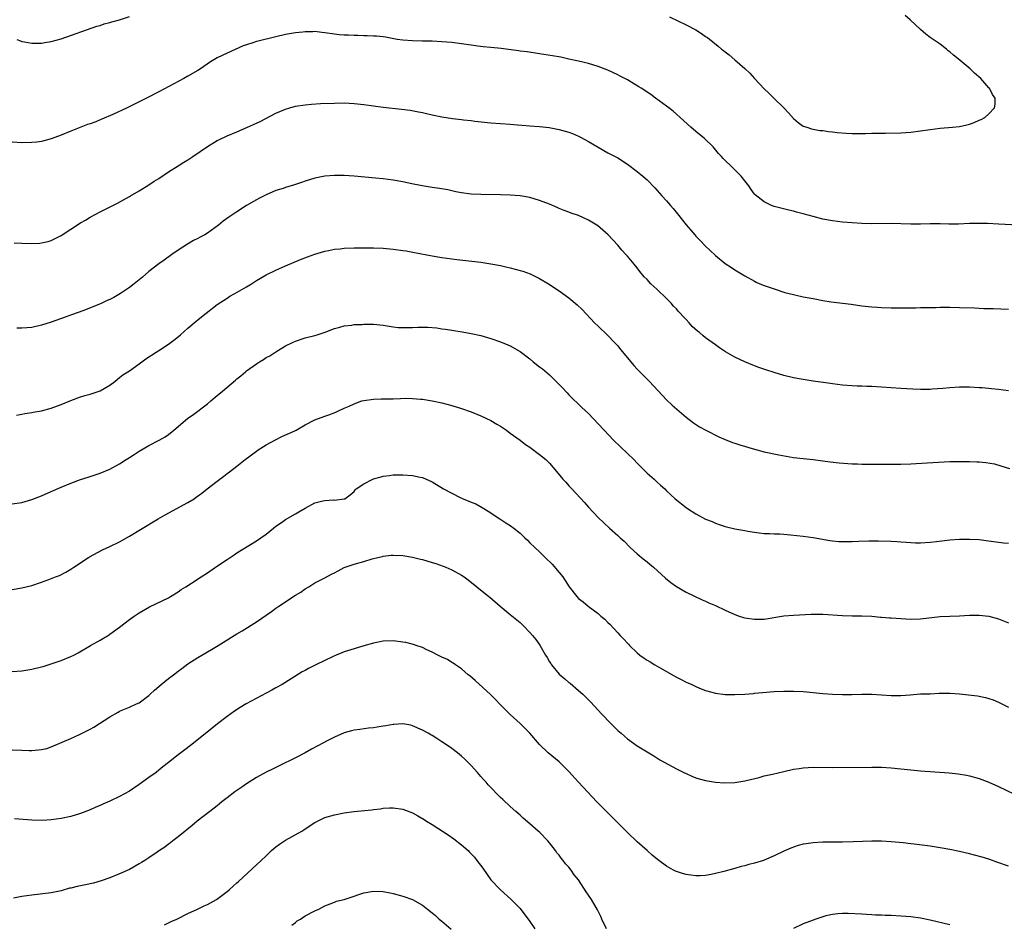
# Model space of a CAD drawing. Units: inches. Extents: x 2628000 to 2631000, y 1446000 to 1449000.
# Drawn here: x 2628391 to 2628592, y 1446330 to 1446515 of the extents above; entities that cross this region are included whole.
import ezdxf

# ---------------------------------------------------------------- set-up
doc = ezdxf.new("R2010")
doc.units = ezdxf.units.IN
doc.header["$MEASUREMENT"] = 0
doc.layers.add('LD26281446_10ft', color=60, linetype='Continuous')

msp = doc.modelspace()

# ---------------------------------------------------------------- linework, layer by layer
at = {"layer": 'LD26281446_10ft'}
for points, elevation in [([(2628389.96, 1446511), (2628390.68, 1446510.68), (2628391, 1446510.57), (2628391.51, 1446510.49), (2628393, 1446510.2), (2628393.78, 1446510.22), (2628395, 1446510.23), (2628395.66, 1446510.34), (2628397, 1446510.55), (2628399, 1446511.11), (2628406.33, 1446513.67), (2628407, 1446513.86), (2628407.85, 1446514.15), (2628409, 1446514.45), (2628409.42, 1446514.58), (2628411, 1446514.99), (2628413, 1446515.68)], 10130), ([(2628523.61, 1446515.61), (2628527, 1446514), (2628529, 1446512.93), (2628530.17, 1446512.17), (2628531, 1446511.6), (2628531.35, 1446511.35), (2628533.59, 1446509.59), (2628534.28, 1446509), (2628534.69, 1446508.69), (2628535, 1446508.43), (2628535.82, 1446507.82), (2628537, 1446506.8), (2628539, 1446505.03), (2628540.05, 1446504.05), (2628541, 1446502.97), (2628543, 1446500.86), (2628543.96, 1446499.96), (2628544.96, 1446499), (2628546.99, 1446497), (2628547.97, 1446495.97), (2628549, 1446494.81), (2628549.97, 1446493.97), (2628551, 1446493.25), (2628551.71, 1446493), (2628552.69, 1446492.69), (2628553, 1446492.61), (2628554.38, 1446492.38), (2628555, 1446492.32), (2628556.15, 1446492.15), (2628557, 1446492.07), (2628557.93, 1446491.93), (2628559.78, 1446491.78), (2628561, 1446491.73), (2628561.73, 1446491.73), (2628563.76, 1446491.76), (2628565, 1446491.81), (2628565.8, 1446491.8), (2628567, 1446491.83), (2628567.83, 1446491.83), (2628571, 1446491.89), (2628573, 1446492.02), (2628575, 1446492.25), (2628577, 1446492.55), (2628579, 1446492.81), (2628581.53, 1446493), (2628583, 1446493.16), (2628584.49, 1446493.51), (2628585, 1446493.66), (2628586, 1446494), (2628587, 1446494.44), (2628587.42, 1446494.58), (2628588.17, 1446495), (2628589, 1446495.79), (2628590.15, 1446497), (2628590.28, 1446497.72), (2628590.27, 1446499), (2628589.71, 1446499.71), (2628589.11, 1446501), (2628589, 1446501.1), (2628587.34, 1446503), (2628586.05, 1446504.05), (2628585.17, 1446505), (2628582.74, 1446507), (2628581.76, 1446507.76), (2628581, 1446508.43), (2628580.68, 1446508.68), (2628580.32, 1446509), (2628579, 1446509.99), (2628577.59, 1446511), (2628577, 1446511.4), (2628576.08, 1446512.08), (2628574.99, 1446512.99), (2628572.86, 1446515), (2628571.89, 1446515.89)], 10130), ([(2628595, 1446473), (2628591, 1446473.15), (2628588.71, 1446473.29), (2628587, 1446473.34), (2628585, 1446473.29), (2628582.79, 1446473.21), (2628580.79, 1446473.21), (2628579, 1446473.26), (2628578.75, 1446473.25), (2628577, 1446473.25), (2628575, 1446473.2), (2628573, 1446473.19), (2628569, 1446473.32), (2628565, 1446473.24), (2628563, 1446473.29), (2628561, 1446473.44), (2628559, 1446473.62), (2628557, 1446473.87), (2628555, 1446474.22), (2628553, 1446474.72), (2628551, 1446475.28), (2628549.63, 1446475.63), (2628549, 1446475.82), (2628548.03, 1446476.03), (2628545, 1446476.81), (2628544.5, 1446477), (2628543, 1446477.73), (2628541.16, 1446479.16), (2628541, 1446479.34), (2628540.31, 1446480.31), (2628539.84, 1446481), (2628539, 1446482.03), (2628538.25, 1446483), (2628537.63, 1446483.63), (2628537, 1446484.3), (2628536.64, 1446484.64), (2628534.61, 1446486.61), (2628534.27, 1446487), (2628533.66, 1446487.66), (2628532.52, 1446489), (2628530.74, 1446490.74), (2628530.43, 1446491), (2628529, 1446492.12), (2628527.95, 1446493), (2628525.76, 1446495), (2628525, 1446495.72), (2628524.32, 1446496.32), (2628523.43, 1446497), (2628523, 1446497.36), (2628520.74, 1446499), (2628519.75, 1446499.75), (2628519, 1446500.21), (2628518.53, 1446500.53), (2628517.78, 1446501), (2628517.31, 1446501.31), (2628515, 1446502.69), (2628513.5, 1446503.5), (2628513, 1446503.76), (2628511, 1446504.68), (2628509, 1446505.43), (2628507, 1446506.04), (2628505, 1446506.53), (2628503, 1446506.98), (2628501.33, 1446507.33), (2628499.65, 1446507.65), (2628497, 1446508.07), (2628494.43, 1446508.43), (2628493, 1446508.6), (2628492.65, 1446508.65), (2628489.1, 1446509.1), (2628487, 1446509.34), (2628485.47, 1446509.47), (2628484.37, 1446509.63), (2628483, 1446509.78), (2628481, 1446510.09), (2628479, 1446510.35), (2628477, 1446510.49), (2628475, 1446510.6), (2628473, 1446510.66), (2628471, 1446510.69), (2628469, 1446510.82), (2628467.81, 1446511), (2628465.44, 1446511.44), (2628465, 1446511.5), (2628463.63, 1446511.63), (2628463, 1446511.67), (2628461.71, 1446511.71), (2628461, 1446511.71), (2628459.77, 1446511.77), (2628459, 1446511.76), (2628457.84, 1446511.84), (2628457, 1446511.84), (2628455.96, 1446511.96), (2628455, 1446512.03), (2628453, 1446512.34), (2628452.4, 1446512.4), (2628451, 1446512.59), (2628450.57, 1446512.57), (2628449, 1446512.56), (2628448.49, 1446512.49), (2628447, 1446512.33), (2628445, 1446511.99), (2628443, 1446511.53), (2628439.36, 1446510.64), (2628439, 1446510.54), (2628438.29, 1446510.29), (2628437, 1446509.9), (2628436.32, 1446509.68), (2628433, 1446508.17), (2628431, 1446507.2), (2628429.61, 1446506.38), (2628427.59, 1446505), (2628427, 1446504.63), (2628425, 1446503.45), (2628424.18, 1446503), (2628419, 1446500.28), (2628416.51, 1446499), (2628414.17, 1446497.83), (2628412.54, 1446497), (2628409.63, 1446495.63), (2628407.34, 1446494.66), (2628407, 1446494.5), (2628406.14, 1446494.14), (2628405, 1446493.72), (2628404.45, 1446493.55), (2628401, 1446492.24), (2628399, 1446491.39), (2628397, 1446490.62), (2628395.72, 1446490.28), (2628395, 1446490.11), (2628394.02, 1446489.98), (2628393, 1446489.87), (2628391, 1446489.83), (2628389, 1446489.94)], 10120), ([(2628389.38, 1446469.38), (2628391, 1446469.3), (2628393, 1446469.23), (2628394.69, 1446469.31), (2628395, 1446469.34), (2628396.36, 1446469.64), (2628397, 1446469.86), (2628399, 1446470.89), (2628403, 1446473.44), (2628403.99, 1446474.01), (2628405, 1446474.62), (2628407, 1446475.69), (2628408.41, 1446476.41), (2628410.55, 1446477.45), (2628411.81, 1446478.19), (2628413, 1446478.84), (2628413.25, 1446479), (2628415, 1446479.99), (2628417, 1446481.23), (2628418.04, 1446481.96), (2628419, 1446482.55), (2628421, 1446483.9), (2628423, 1446485.15), (2628424.12, 1446485.88), (2628425, 1446486.34), (2628426.02, 1446487), (2628429, 1446489.08), (2628431, 1446490.32), (2628431.46, 1446490.54), (2628433, 1446491.27), (2628435, 1446492.11), (2628437.17, 1446493), (2628439, 1446493.83), (2628439.79, 1446494.21), (2628443, 1446495.88), (2628445, 1446496.74), (2628445.86, 1446497), (2628447, 1446497.31), (2628449, 1446497.62), (2628450.27, 1446497.73), (2628452.15, 1446497.85), (2628455, 1446497.97), (2628457, 1446498), (2628459, 1446497.9), (2628461, 1446497.7), (2628465, 1446497.15), (2628468.72, 1446496.72), (2628470.48, 1446496.48), (2628472.18, 1446496.18), (2628473, 1446496.02), (2628473.84, 1446495.84), (2628475, 1446495.57), (2628477, 1446495.16), (2628479.18, 1446494.82), (2628481, 1446494.61), (2628481.45, 1446494.55), (2628483, 1446494.38), (2628483.72, 1446494.28), (2628487, 1446493.95), (2628491, 1446493.68), (2628492.47, 1446493.53), (2628493.46, 1446493.46), (2628495, 1446493.3), (2628497, 1446493.15), (2628498.94, 1446492.94), (2628501, 1446492.58), (2628502.24, 1446492.24), (2628503, 1446492.01), (2628503.73, 1446491.73), (2628505, 1446491.19), (2628505.38, 1446491), (2628507, 1446490.12), (2628509, 1446488.94), (2628511, 1446487.79), (2628513, 1446486.74), (2628515, 1446485.49), (2628517, 1446483.96), (2628518.16, 1446483), (2628519, 1446482.24), (2628520.61, 1446480.61), (2628521.56, 1446479.56), (2628522.03, 1446479), (2628523, 1446477.96), (2628523.8, 1446477), (2628524.37, 1446476.37), (2628525.27, 1446475.27), (2628527, 1446473.08), (2628527.96, 1446471.96), (2628528.76, 1446471), (2628529, 1446470.74), (2628529.87, 1446469.87), (2628531, 1446468.68), (2628531.86, 1446467.86), (2628533, 1446466.75), (2628535, 1446465.16), (2628536.31, 1446464.31), (2628537, 1446463.83), (2628539, 1446462.61), (2628541, 1446461.5), (2628541.33, 1446461.33), (2628542.12, 1446461), (2628543, 1446460.66), (2628544.24, 1446460.24), (2628545, 1446459.97), (2628547.23, 1446459.23), (2628549, 1446458.76), (2628549.29, 1446458.71), (2628551, 1446458.34), (2628551.81, 1446458.19), (2628553, 1446457.95), (2628555, 1446457.57), (2628556.68, 1446457.32), (2628560.79, 1446456.79), (2628563, 1446456.45), (2628564.32, 1446456.32), (2628565, 1446456.24), (2628566.18, 1446456.18), (2628567, 1446456.11), (2628569, 1446456.04), (2628570.04, 1446456.04), (2628574.07, 1446456.07), (2628575, 1446456.1), (2628576.11, 1446456.11), (2628577, 1446456.15), (2628578.15, 1446456.15), (2628579, 1446456.18), (2628580.17, 1446456.17), (2628581, 1446456.18), (2628583, 1446456.14), (2628586.03, 1446456.03), (2628587, 1446455.98), (2628587.96, 1446455.96), (2628589, 1446455.91), (2628589.9, 1446455.9), (2628593, 1446455.78)], 10110), ([(2628593, 1446439.08), (2628591, 1446439.36), (2628589.51, 1446439.51), (2628587.66, 1446439.66), (2628587, 1446439.71), (2628585, 1446439.81), (2628583, 1446439.8), (2628581, 1446439.69), (2628579.56, 1446439.56), (2628577.39, 1446439.39), (2628577, 1446439.37), (2628575, 1446439.35), (2628573.4, 1446439.4), (2628571, 1446439.53), (2628567, 1446439.85), (2628565, 1446439.96), (2628563.98, 1446439.98), (2628563, 1446440.02), (2628562.04, 1446440.04), (2628561, 1446440.1), (2628559, 1446440.25), (2628557, 1446440.49), (2628556.57, 1446440.57), (2628553, 1446441.07), (2628551, 1446441.37), (2628550.53, 1446441.47), (2628549, 1446441.74), (2628547, 1446442.24), (2628545, 1446442.83), (2628543.35, 1446443.35), (2628541.88, 1446443.88), (2628541, 1446444.22), (2628539, 1446445.04), (2628537, 1446445.99), (2628535.06, 1446447.06), (2628533.86, 1446447.86), (2628533, 1446448.47), (2628532.35, 1446449), (2628531, 1446449.95), (2628530.41, 1446450.41), (2628529.75, 1446451), (2628529.32, 1446451.32), (2628528.27, 1446452.27), (2628527.65, 1446453), (2628527, 1446453.7), (2628526.34, 1446454.34), (2628525.79, 1446455), (2628525.4, 1446455.4), (2628525, 1446455.87), (2628524.43, 1446456.43), (2628523.95, 1446457), (2628523, 1446457.97), (2628521, 1446459.91), (2628520.42, 1446460.41), (2628519.8, 1446461), (2628519, 1446461.87), (2628518.44, 1446462.44), (2628517.52, 1446463.52), (2628517, 1446464.23), (2628516.37, 1446465), (2628515, 1446466.63), (2628514.67, 1446467), (2628513.84, 1446467.84), (2628513, 1446468.87), (2628511.07, 1446471), (2628508.88, 1446472.88), (2628508.7, 1446473), (2628507, 1446473.99), (2628505, 1446474.93), (2628503.46, 1446475.46), (2628503, 1446475.64), (2628502.01, 1446476.01), (2628501, 1446476.4), (2628500.59, 1446476.59), (2628499, 1446477.27), (2628497, 1446478.05), (2628495, 1446478.65), (2628493, 1446478.99), (2628491, 1446479.13), (2628489, 1446479.18), (2628485, 1446479.27), (2628483, 1446479.35), (2628481, 1446479.58), (2628479.83, 1446479.83), (2628479, 1446479.99), (2628478.18, 1446480.18), (2628476.49, 1446480.49), (2628475, 1446480.71), (2628472.96, 1446481.04), (2628470.47, 1446481.53), (2628469, 1446481.84), (2628467, 1446482.19), (2628465, 1446482.47), (2628463.37, 1446482.63), (2628459.02, 1446482.99), (2628457, 1446483.12), (2628455, 1446483.17), (2628453, 1446483.02), (2628451, 1446482.62), (2628449, 1446481.99), (2628448.27, 1446481.73), (2628446.78, 1446481.22), (2628445, 1446480.68), (2628444.51, 1446480.51), (2628443, 1446480.04), (2628441, 1446479.22), (2628440.57, 1446479), (2628439.54, 1446478.46), (2628439, 1446478.16), (2628437.01, 1446477), (2628435, 1446475.74), (2628433.35, 1446474.65), (2628432.18, 1446473.82), (2628431.22, 1446473), (2628429, 1446471.35), (2628428.43, 1446471), (2628427.48, 1446470.52), (2628427, 1446470.25), (2628426.15, 1446469.85), (2628424.9, 1446469.1), (2628423, 1446467.87), (2628421.7, 1446467), (2628420.15, 1446465.85), (2628419, 1446465.06), (2628417, 1446463.5), (2628415.66, 1446462.34), (2628413.99, 1446461), (2628413, 1446460.25), (2628411.17, 1446459), (2628409.79, 1446458.21), (2628409, 1446457.79), (2628408.45, 1446457.55), (2628407.35, 1446457), (2628406.73, 1446456.73), (2628403.45, 1446455.45), (2628401.33, 1446454.67), (2628399.88, 1446454.12), (2628397, 1446453.13), (2628395, 1446452.5), (2628393, 1446452.06), (2628391.99, 1446451.99), (2628391, 1446451.88), (2628389.92, 1446451.92)], 10100), ([(2628389.88, 1446434.12), (2628391, 1446434.3), (2628391.59, 1446434.41), (2628393, 1446434.62), (2628393.3, 1446434.7), (2628395, 1446435.02), (2628397, 1446435.54), (2628399, 1446436.26), (2628401, 1446437.11), (2628403, 1446437.85), (2628403.88, 1446438.12), (2628405, 1446438.42), (2628407, 1446439.07), (2628409, 1446440.22), (2628410.03, 1446441), (2628410.55, 1446441.45), (2628411, 1446441.79), (2628411.68, 1446442.32), (2628413, 1446443.2), (2628415, 1446444.58), (2628416.38, 1446445.62), (2628418.45, 1446447), (2628419, 1446447.33), (2628421, 1446448.62), (2628422.34, 1446449.66), (2628423.45, 1446450.55), (2628425, 1446451.92), (2628426.69, 1446453.31), (2628427, 1446453.6), (2628427.78, 1446454.22), (2628428.73, 1446455), (2628431, 1446456.72), (2628433, 1446458.07), (2628433.58, 1446458.42), (2628434.61, 1446459), (2628437, 1446460.39), (2628438, 1446461), (2628439, 1446461.64), (2628441, 1446462.8), (2628443, 1446463.79), (2628445, 1446464.69), (2628448.05, 1446465.95), (2628449.49, 1446466.51), (2628451, 1446467.05), (2628453, 1446467.65), (2628453.79, 1446467.79), (2628455, 1446468.04), (2628456.14, 1446468.14), (2628457, 1446468.24), (2628459, 1446468.31), (2628461, 1446468.33), (2628463, 1446468.32), (2628465, 1446468.26), (2628467, 1446468.1), (2628469, 1446467.82), (2628469.71, 1446467.71), (2628471.41, 1446467.41), (2628475, 1446466.7), (2628477, 1446466.35), (2628479, 1446466.08), (2628480.05, 1446465.95), (2628485, 1446465.39), (2628487, 1446465.09), (2628489, 1446464.71), (2628490.38, 1446464.38), (2628491, 1446464.26), (2628493, 1446463.73), (2628493.55, 1446463.55), (2628495.1, 1446463), (2628497, 1446462.1), (2628498.83, 1446461), (2628501, 1446459.53), (2628503, 1446458.11), (2628504.69, 1446456.69), (2628505.71, 1446455.71), (2628508.27, 1446453), (2628509, 1446452.28), (2628511, 1446450.38), (2628512.37, 1446449), (2628513, 1446448.29), (2628513.57, 1446447.57), (2628515, 1446445.85), (2628516.27, 1446444.27), (2628517, 1446443.52), (2628517.24, 1446443.24), (2628517.5, 1446443), (2628519.49, 1446441), (2628523, 1446437.27), (2628524.17, 1446436.17), (2628527, 1446433.7), (2628528.52, 1446432.52), (2628529.72, 1446431.72), (2628531.03, 1446431.03), (2628533.69, 1446429.69), (2628535, 1446429.12), (2628536.52, 1446428.52), (2628537, 1446428.38), (2628538.03, 1446428.03), (2628541, 1446427.15), (2628543, 1446426.62), (2628546.01, 1446425.99), (2628549, 1446425.46), (2628551, 1446425.2), (2628553, 1446425), (2628555, 1446424.76), (2628556.53, 1446424.53), (2628558.32, 1446424.32), (2628561, 1446424.15), (2628562.13, 1446424.12), (2628563, 1446424.08), (2628564.09, 1446424.09), (2628565, 1446424.07), (2628566.09, 1446424.09), (2628568.1, 1446424.1), (2628571, 1446424.08), (2628573, 1446424.15), (2628576.37, 1446424.37), (2628581, 1446424.61), (2628583, 1446424.65), (2628585, 1446424.61), (2628586.55, 1446424.55), (2628587, 1446424.52), (2628588.41, 1446424.41), (2628590.12, 1446424.12), (2628591.67, 1446423.67), (2628593.21, 1446423.21)], 10090), ([(2628389, 1446415.98), (2628391, 1446416.24), (2628393, 1446416.82), (2628395, 1446417.61), (2628397, 1446418.46), (2628399, 1446419.34), (2628401, 1446420.18), (2628403, 1446420.92), (2628404.58, 1446421.42), (2628405, 1446421.54), (2628407, 1446422.22), (2628409, 1446423.05), (2628411, 1446424.13), (2628412.37, 1446425), (2628413, 1446425.44), (2628413.96, 1446426.04), (2628415, 1446426.75), (2628417, 1446427.9), (2628419.1, 1446429), (2628420.3, 1446429.7), (2628421, 1446430.13), (2628422.13, 1446431), (2628424.39, 1446433), (2628425, 1446433.5), (2628425.89, 1446434.11), (2628429, 1446436.4), (2628429.68, 1446437), (2628431, 1446438.1), (2628432.04, 1446439), (2628434.73, 1446441.27), (2628435, 1446441.52), (2628435.84, 1446442.16), (2628436.8, 1446443), (2628437, 1446443.16), (2628439, 1446444.59), (2628439.64, 1446445), (2628440.49, 1446445.51), (2628441, 1446445.88), (2628441.73, 1446446.27), (2628443, 1446447.08), (2628445, 1446448.27), (2628446.43, 1446449), (2628447, 1446449.26), (2628449, 1446449.9), (2628451, 1446450.41), (2628451.43, 1446450.57), (2628453.11, 1446451.11), (2628455, 1446451.84), (2628456.1, 1446452.1), (2628457, 1446452.39), (2628458.54, 1446452.54), (2628459, 1446452.63), (2628460.68, 1446452.68), (2628461, 1446452.71), (2628463, 1446452.7), (2628465, 1446452.51), (2628467, 1446452.2), (2628468.07, 1446452.07), (2628469, 1446452.01), (2628470.01, 1446452.01), (2628471, 1446452.03), (2628472.08, 1446452.08), (2628474.09, 1446452.09), (2628475.95, 1446451.95), (2628477, 1446451.79), (2628477.71, 1446451.71), (2628479, 1446451.48), (2628479.43, 1446451.43), (2628481.15, 1446451.15), (2628483, 1446450.84), (2628485, 1446450.38), (2628487, 1446449.82), (2628489, 1446449.14), (2628490.51, 1446448.51), (2628491, 1446448.27), (2628493, 1446447.12), (2628495, 1446445.6), (2628495.69, 1446445), (2628497, 1446444.01), (2628497.56, 1446443.56), (2628499, 1446442.35), (2628500.41, 1446441), (2628501.69, 1446439.69), (2628502.64, 1446438.64), (2628503, 1446438.23), (2628505.68, 1446435.68), (2628507, 1446434.46), (2628509, 1446432.34), (2628510.19, 1446431), (2628512.1, 1446429), (2628515, 1446426.29), (2628516.29, 1446425), (2628517, 1446424.25), (2628518.26, 1446423), (2628518.62, 1446422.62), (2628519, 1446422.25), (2628520.44, 1446421), (2628521, 1446420.48), (2628521.79, 1446419.79), (2628522.65, 1446419), (2628523, 1446418.65), (2628524.79, 1446417), (2628527, 1446415.23), (2628527.32, 1446415), (2628529, 1446413.89), (2628531, 1446412.84), (2628532.33, 1446412.33), (2628533, 1446412), (2628533.76, 1446411.76), (2628535, 1446411.31), (2628537, 1446410.84), (2628539, 1446410.5), (2628539.63, 1446410.37), (2628541, 1446410.17), (2628541.96, 1446410.04), (2628543, 1446409.92), (2628544.1, 1446409.9), (2628545, 1446409.82), (2628546.2, 1446409.8), (2628547, 1446409.72), (2628548.39, 1446409.61), (2628551, 1446409.32), (2628553, 1446409.06), (2628556.45, 1446408.45), (2628557, 1446408.39), (2628558.28, 1446408.28), (2628559, 1446408.25), (2628561, 1446408.28), (2628562.35, 1446408.35), (2628564.4, 1446408.4), (2628566.39, 1446408.39), (2628569, 1446408.29), (2628570.22, 1446408.22), (2628571, 1446408.19), (2628572.09, 1446408.09), (2628574, 1446408), (2628575, 1446407.98), (2628577, 1446408.09), (2628578.27, 1446408.27), (2628581, 1446408.6), (2628583, 1446408.74), (2628585, 1446408.76), (2628587, 1446408.65), (2628588.47, 1446408.47), (2628592, 1446408), (2628593, 1446407.89)], 10080), ([(2628389, 1446398.44), (2628391, 1446398.75), (2628393, 1446399.27), (2628395, 1446399.96), (2628396.5, 1446400.5), (2628397.87, 1446401), (2628398.68, 1446401.32), (2628400.01, 1446401.99), (2628401, 1446402.57), (2628401.62, 1446403), (2628404.63, 1446405), (2628404.86, 1446405.14), (2628407.48, 1446406.52), (2628409, 1446407.23), (2628411, 1446408.2), (2628413, 1446409.32), (2628415.3, 1446410.7), (2628418.88, 1446412.88), (2628420.3, 1446413.7), (2628425, 1446416.23), (2628426.24, 1446417), (2628426.7, 1446417.3), (2628427.85, 1446418.15), (2628428.95, 1446419), (2628431, 1446420.62), (2628432.37, 1446421.63), (2628433, 1446422.14), (2628433.5, 1446422.5), (2628435, 1446423.66), (2628436.68, 1446425), (2628439, 1446426.75), (2628439.37, 1446427), (2628441, 1446428.02), (2628442.92, 1446429.08), (2628444.25, 1446429.75), (2628446.87, 1446430.87), (2628447.14, 1446431), (2628449, 1446432.09), (2628451, 1446433.13), (2628453, 1446433.93), (2628453.81, 1446434.19), (2628455.26, 1446434.74), (2628455.8, 1446435), (2628457, 1446435.51), (2628457.97, 1446435.97), (2628459, 1446436.43), (2628460.62, 1446437), (2628461, 1446437.12), (2628463, 1446437.36), (2628464.57, 1446437.43), (2628465, 1446437.41), (2628466.54, 1446437.46), (2628467, 1446437.45), (2628468.5, 1446437.5), (2628469.55, 1446437.55), (2628471, 1446437.52), (2628472.61, 1446437.39), (2628473, 1446437.38), (2628475, 1446437.06), (2628477, 1446436.63), (2628479, 1446436.11), (2628481, 1446435.49), (2628483, 1446434.78), (2628485, 1446433.96), (2628487, 1446433), (2628488.25, 1446432.25), (2628489, 1446431.82), (2628490.19, 1446431), (2628491, 1446430.44), (2628493, 1446428.98), (2628494.11, 1446428.11), (2628495, 1446427.54), (2628497, 1446426.06), (2628498.25, 1446425), (2628499, 1446424.26), (2628500.14, 1446423), (2628501.79, 1446421), (2628502.37, 1446420.37), (2628503, 1446419.64), (2628503.31, 1446419.31), (2628503.58, 1446419), (2628506.22, 1446416.22), (2628507, 1446415.3), (2628509, 1446413.19), (2628511.32, 1446411), (2628513, 1446409.49), (2628513.5, 1446409), (2628514.29, 1446408.29), (2628515.56, 1446407), (2628517, 1446405.71), (2628517.38, 1446405.38), (2628517.86, 1446405), (2628518.48, 1446404.48), (2628519, 1446404.08), (2628519.58, 1446403.58), (2628520.33, 1446403), (2628522.77, 1446400.77), (2628523.86, 1446399.86), (2628525.06, 1446399.06), (2628527, 1446397.9), (2628530.31, 1446396.31), (2628531, 1446396.02), (2628531.68, 1446395.68), (2628533, 1446395.13), (2628535, 1446394.21), (2628537, 1446393.33), (2628537.89, 1446393), (2628538.72, 1446392.72), (2628539, 1446392.66), (2628541, 1446392.34), (2628543, 1446392.39), (2628547, 1446393.02), (2628549, 1446393.19), (2628552.63, 1446393.37), (2628553, 1446393.38), (2628555, 1446393.38), (2628559, 1446393.08), (2628561, 1446393.04), (2628562.97, 1446393.03), (2628565, 1446392.94), (2628566.78, 1446392.78), (2628567, 1446392.78), (2628568.63, 1446392.63), (2628569, 1446392.61), (2628571, 1446392.47), (2628573, 1446392.38), (2628575, 1446392.43), (2628579, 1446392.88), (2628581, 1446392.99), (2628583, 1446393.06), (2628585, 1446393.16), (2628587, 1446393.17), (2628589, 1446392.95), (2628591, 1446392.44), (2628593, 1446391.62)], 10070), ([(2628389, 1446381.62), (2628391, 1446381.76), (2628393, 1446382.1), (2628395, 1446382.59), (2628395.32, 1446382.68), (2628397, 1446383.2), (2628399, 1446383.89), (2628401, 1446384.69), (2628401.64, 1446385), (2628402.53, 1446385.47), (2628405.02, 1446386.98), (2628407, 1446388.08), (2628408.84, 1446389.16), (2628409, 1446389.27), (2628411, 1446390.74), (2628413, 1446392.29), (2628413.99, 1446393), (2628415, 1446393.65), (2628417.13, 1446394.87), (2628421, 1446396.74), (2628421.45, 1446397), (2628423, 1446397.98), (2628423.59, 1446398.41), (2628424.57, 1446399), (2628425.71, 1446399.71), (2628427.73, 1446401), (2628429, 1446401.84), (2628430.66, 1446403), (2628433, 1446404.59), (2628434.46, 1446405.54), (2628435, 1446405.91), (2628439, 1446408.37), (2628439.94, 1446409), (2628441, 1446409.78), (2628442.5, 1446411), (2628443, 1446411.38), (2628444.16, 1446412.16), (2628445, 1446412.74), (2628447, 1446413.9), (2628447.71, 1446414.29), (2628449, 1446415.08), (2628451, 1446416.17), (2628452.59, 1446416.59), (2628453, 1446416.65), (2628454.77, 1446416.77), (2628455, 1446416.74), (2628457, 1446416.95), (2628457.11, 1446417), (2628458.22, 1446417.78), (2628459, 1446418.45), (2628459.21, 1446418.79), (2628459.43, 1446419), (2628461, 1446420.02), (2628462.83, 1446421), (2628463, 1446421.06), (2628464.53, 1446421.47), (2628465, 1446421.62), (2628466.23, 1446421.77), (2628467, 1446421.88), (2628469, 1446421.9), (2628471, 1446421.78), (2628472.56, 1446421.44), (2628473, 1446421.36), (2628475, 1446420.44), (2628477.33, 1446419), (2628479, 1446418.14), (2628480.72, 1446417.28), (2628481.32, 1446417), (2628482.51, 1446416.51), (2628483, 1446416.28), (2628483.93, 1446415.93), (2628485.24, 1446415.24), (2628485.59, 1446415), (2628486.48, 1446414.48), (2628488.87, 1446412.87), (2628490.09, 1446412.09), (2628491, 1446411.53), (2628491.74, 1446411), (2628493, 1446409.98), (2628494, 1446409), (2628494.49, 1446408.49), (2628495, 1446408.01), (2628496.02, 1446407), (2628497, 1446406.11), (2628498.16, 1446405), (2628499.59, 1446403.59), (2628501, 1446401.91), (2628501.73, 1446401), (2628502.26, 1446400.26), (2628503.03, 1446399), (2628504.6, 1446397), (2628505, 1446396.59), (2628505.92, 1446395.92), (2628506.96, 1446395), (2628509, 1446393.5), (2628509.57, 1446393), (2628510.36, 1446392.36), (2628511, 1446391.68), (2628511.35, 1446391.35), (2628513, 1446389.53), (2628513.51, 1446389), (2628514.28, 1446388.28), (2628515, 1446387.43), (2628515.23, 1446387.23), (2628515.42, 1446387), (2628517, 1446385.45), (2628517.54, 1446385), (2628518.41, 1446384.41), (2628519, 1446383.98), (2628519.65, 1446383.65), (2628520.63, 1446383), (2628521.56, 1446382.44), (2628525, 1446380.48), (2628526, 1446380), (2628527, 1446379.48), (2628527.35, 1446379.35), (2628528.14, 1446379), (2628529, 1446378.57), (2628529.73, 1446378.27), (2628531, 1446377.77), (2628533, 1446377.23), (2628535, 1446376.97), (2628537, 1446376.91), (2628539, 1446377.01), (2628540.82, 1446377.18), (2628541, 1446377.19), (2628542.63, 1446377.37), (2628545, 1446377.57), (2628547, 1446377.63), (2628549, 1446377.63), (2628551, 1446377.55), (2628553, 1446377.38), (2628555, 1446377.17), (2628557, 1446377.01), (2628559, 1446376.92), (2628560.94, 1446376.94), (2628562.97, 1446377.03), (2628565, 1446377.03), (2628569, 1446376.71), (2628571, 1446376.71), (2628572.9, 1446376.9), (2628575, 1446377.06), (2628577, 1446377.11), (2628578.81, 1446377.19), (2628581, 1446377.24), (2628583, 1446377.11), (2628586.64, 1446376.64), (2628588.33, 1446376.33), (2628589, 1446376.13), (2628589.85, 1446375.85), (2628591, 1446375.36), (2628593, 1446374.38)], 10060), ([(2628389, 1446365.64), (2628391, 1446365.53), (2628392.51, 1446365.49), (2628393, 1446365.5), (2628394.41, 1446365.59), (2628395, 1446365.69), (2628396.09, 1446365.91), (2628397, 1446366.23), (2628401, 1446367.97), (2628402.75, 1446368.75), (2628405, 1446369.83), (2628405.74, 1446370.26), (2628409, 1446372.38), (2628410.67, 1446373.33), (2628411, 1446373.5), (2628412.03, 1446373.97), (2628413, 1446374.34), (2628414.48, 1446375), (2628415, 1446375.27), (2628417, 1446376.76), (2628417.28, 1446377), (2628418.16, 1446377.84), (2628419.52, 1446379), (2628421, 1446380.21), (2628422.02, 1446381), (2628423, 1446381.72), (2628423.75, 1446382.25), (2628425, 1446383.19), (2628427, 1446384.49), (2628427.83, 1446385), (2628429.84, 1446386.16), (2628431.18, 1446387), (2628435, 1446389.33), (2628436.06, 1446389.94), (2628439, 1446391.8), (2628442.1, 1446393.9), (2628443, 1446394.59), (2628443.58, 1446395), (2628447, 1446397.26), (2628448.1, 1446397.9), (2628449, 1446398.58), (2628449.75, 1446399), (2628451, 1446399.76), (2628453, 1446400.81), (2628454.41, 1446401.59), (2628455, 1446401.87), (2628455.72, 1446402.28), (2628457, 1446402.92), (2628457.19, 1446403), (2628459, 1446403.61), (2628461, 1446404.18), (2628462.7, 1446404.7), (2628463.88, 1446405), (2628464.8, 1446405.2), (2628465, 1446405.27), (2628466.58, 1446405.42), (2628467, 1446405.47), (2628469, 1446405.38), (2628471, 1446405.06), (2628472.63, 1446404.63), (2628473, 1446404.54), (2628475, 1446403.96), (2628475.74, 1446403.74), (2628477.23, 1446403.23), (2628477.8, 1446403), (2628479, 1446402.46), (2628481, 1446401.36), (2628481.56, 1446401), (2628482.4, 1446400.4), (2628484.15, 1446399), (2628486.61, 1446397), (2628486.84, 1446396.84), (2628488.94, 1446395), (2628491, 1446393.33), (2628493, 1446391.67), (2628493.7, 1446391), (2628495, 1446389.65), (2628495.56, 1446389), (2628496.21, 1446388.21), (2628497.03, 1446387.03), (2628498.2, 1446385), (2628498.52, 1446384.52), (2628499, 1446383.66), (2628499.27, 1446383.27), (2628499.41, 1446383), (2628501, 1446381.12), (2628502.16, 1446380.16), (2628503, 1446379.43), (2628503.26, 1446379.26), (2628505, 1446377.76), (2628505.83, 1446377), (2628507, 1446375.86), (2628507.42, 1446375.42), (2628509, 1446373.75), (2628509.66, 1446373), (2628511.56, 1446371), (2628513, 1446369.59), (2628513.71, 1446369), (2628514.4, 1446368.4), (2628515, 1446367.84), (2628516.25, 1446367), (2628517, 1446366.45), (2628520.36, 1446364.36), (2628521, 1446364), (2628521.6, 1446363.6), (2628525, 1446361.72), (2628526.54, 1446361), (2628527, 1446360.75), (2628528.2, 1446360.2), (2628529, 1446359.89), (2628529.67, 1446359.67), (2628531, 1446359.31), (2628533, 1446358.99), (2628534.86, 1446358.86), (2628537, 1446358.94), (2628539, 1446359.25), (2628539.32, 1446359.32), (2628541.99, 1446359.99), (2628543, 1446360.27), (2628544.66, 1446360.66), (2628547, 1446361.2), (2628549, 1446361.63), (2628550.17, 1446361.83), (2628551, 1446361.93), (2628553, 1446362.04), (2628557, 1446362.03), (2628565, 1446362.08), (2628567, 1446362.06), (2628569, 1446361.96), (2628571, 1446361.75), (2628573, 1446361.5), (2628575, 1446361.3), (2628580.88, 1446360.88), (2628582.71, 1446360.71), (2628584.44, 1446360.44), (2628585, 1446360.32), (2628587, 1446359.78), (2628589, 1446359.02), (2628591, 1446358.11), (2628595.79, 1446355.79)], 10050), ([(2628593, 1446341.8), (2628590.66, 1446342.66), (2628589.17, 1446343.17), (2628587.65, 1446343.65), (2628586.08, 1446344.08), (2628585, 1446344.35), (2628583, 1446344.82), (2628581, 1446345.22), (2628579, 1446345.58), (2628577, 1446345.9), (2628573.67, 1446346.33), (2628573, 1446346.39), (2628571.42, 1446346.58), (2628569, 1446346.81), (2628567, 1446346.91), (2628565, 1446346.91), (2628561.23, 1446346.77), (2628559, 1446346.71), (2628555, 1446346.71), (2628553, 1446346.61), (2628551.6, 1446346.4), (2628551, 1446346.29), (2628549.97, 1446346.03), (2628548.47, 1446345.53), (2628547, 1446344.9), (2628545, 1446343.93), (2628543, 1446343.05), (2628542.86, 1446343), (2628541, 1446342.42), (2628539.86, 1446342.14), (2628539, 1446341.88), (2628538.27, 1446341.73), (2628537, 1446341.34), (2628536.71, 1446341.29), (2628534.7, 1446340.7), (2628533, 1446340.29), (2628532.11, 1446340.11), (2628531, 1446339.93), (2628529.85, 1446339.85), (2628529, 1446339.84), (2628527.94, 1446339.94), (2628527, 1446340.1), (2628526.28, 1446340.28), (2628525, 1446340.73), (2628524.81, 1446340.81), (2628524.45, 1446341), (2628523, 1446341.8), (2628521.43, 1446343), (2628521.17, 1446343.17), (2628520.05, 1446344.05), (2628519.03, 1446345), (2628517, 1446346.81), (2628515, 1446348.69), (2628514.71, 1446349), (2628513, 1446350.68), (2628512.7, 1446351), (2628508.75, 1446355), (2628505, 1446358.98), (2628503, 1446361.19), (2628501.17, 1446363), (2628501, 1446363.16), (2628498.73, 1446365), (2628497, 1446366.74), (2628495, 1446369.05), (2628493, 1446371.02), (2628491, 1446372.85), (2628489, 1446374.86), (2628487.95, 1446375.95), (2628486.93, 1446376.93), (2628483.82, 1446379.82), (2628482.74, 1446380.74), (2628482.39, 1446381), (2628481, 1446382.17), (2628479.78, 1446383), (2628479.33, 1446383.33), (2628479, 1446383.51), (2628478.11, 1446384.11), (2628477, 1446384.57), (2628476.74, 1446384.74), (2628476.17, 1446385), (2628475, 1446385.6), (2628473.91, 1446386.09), (2628473, 1446386.55), (2628471.71, 1446387), (2628471.2, 1446387.2), (2628469.58, 1446387.58), (2628469, 1446387.68), (2628467, 1446387.92), (2628465, 1446387.84), (2628463, 1446387.44), (2628461, 1446386.9), (2628459, 1446386.3), (2628457, 1446385.65), (2628456.52, 1446385.48), (2628455.32, 1446385), (2628454.74, 1446384.74), (2628453, 1446383.9), (2628451.21, 1446383), (2628449.71, 1446382.29), (2628449, 1446381.88), (2628448.41, 1446381.59), (2628446.15, 1446380.15), (2628444.27, 1446379), (2628443, 1446378.28), (2628442.2, 1446377.8), (2628441, 1446377.19), (2628436.91, 1446375), (2628435.71, 1446374.29), (2628434.5, 1446373.5), (2628433.76, 1446373), (2628433, 1446372.46), (2628431.07, 1446370.93), (2628428.86, 1446369.14), (2628425.48, 1446366.52), (2628424.37, 1446365.63), (2628423.55, 1446365), (2628423, 1446364.61), (2628420.98, 1446363), (2628419.85, 1446362.15), (2628419, 1446361.43), (2628418.45, 1446361), (2628417, 1446359.97), (2628415, 1446358.53), (2628413, 1446357.19), (2628411, 1446356.09), (2628409, 1446355.11), (2628407.53, 1446354.47), (2628407, 1446354.21), (2628406.13, 1446353.87), (2628405, 1446353.35), (2628403, 1446352.59), (2628401, 1446351.98), (2628399, 1446351.55), (2628397, 1446351.29), (2628395.18, 1446351.18), (2628393, 1446351.2), (2628389.48, 1446351.48)], 10040), ([(2628510.68, 1446329), (2628509.74, 1446331), (2628509.52, 1446331.52), (2628508.88, 1446332.88), (2628507.6, 1446335), (2628507, 1446335.91), (2628506.54, 1446336.54), (2628504.94, 1446339), (2628504.07, 1446340.07), (2628503.49, 1446341), (2628503, 1446341.61), (2628502.32, 1446342.32), (2628501.85, 1446343), (2628501.44, 1446343.44), (2628501, 1446344.04), (2628500.55, 1446344.55), (2628500.27, 1446345), (2628499, 1446346.61), (2628498.68, 1446347), (2628497, 1446348.75), (2628496.73, 1446349), (2628495, 1446350.49), (2628493.64, 1446351.64), (2628493, 1446352.22), (2628492.11, 1446353), (2628491, 1446354.04), (2628489.45, 1446355.45), (2628489, 1446355.89), (2628488.43, 1446356.43), (2628487, 1446357.89), (2628486.47, 1446358.47), (2628486.03, 1446359), (2628485.54, 1446359.54), (2628485, 1446360.19), (2628484.29, 1446361), (2628483, 1446362.42), (2628481.69, 1446363.69), (2628481, 1446364.31), (2628480.16, 1446365), (2628479, 1446365.91), (2628478.34, 1446366.34), (2628477, 1446367.29), (2628475.93, 1446367.93), (2628475, 1446368.56), (2628474.71, 1446368.71), (2628474.21, 1446369), (2628473, 1446369.67), (2628471, 1446370.54), (2628470.64, 1446370.64), (2628469, 1446370.95), (2628467.17, 1446370.83), (2628467, 1446370.83), (2628465.49, 1446370.51), (2628465, 1446370.45), (2628463.77, 1446370.23), (2628463, 1446370.11), (2628461.98, 1446370.02), (2628460.19, 1446369.81), (2628459, 1446369.65), (2628458.51, 1446369.49), (2628457, 1446369.09), (2628455, 1446368.23), (2628453.47, 1446367.47), (2628452.58, 1446367), (2628451.57, 1446366.43), (2628450.27, 1446365.73), (2628449, 1446365.03), (2628447, 1446363.96), (2628443.67, 1446362.33), (2628443, 1446362.02), (2628442.33, 1446361.67), (2628441, 1446361.07), (2628439, 1446359.94), (2628437, 1446358.64), (2628436.05, 1446357.95), (2628435, 1446357.27), (2628434.61, 1446357), (2628433, 1446355.81), (2628431.95, 1446355), (2628431.45, 1446354.55), (2628431, 1446354.19), (2628430.35, 1446353.65), (2628429.45, 1446353), (2628426.86, 1446351), (2628425.87, 1446350.13), (2628424.76, 1446349.24), (2628424.43, 1446349), (2628423, 1446347.85), (2628421.9, 1446347), (2628421.4, 1446346.6), (2628421, 1446346.33), (2628420.29, 1446345.71), (2628419.16, 1446345), (2628418.68, 1446344.68), (2628417, 1446343.52), (2628416.14, 1446343), (2628415.46, 1446342.54), (2628415, 1446342.27), (2628413, 1446341.15), (2628411, 1446340.22), (2628409, 1446339.42), (2628407.22, 1446338.78), (2628405.64, 1446338.36), (2628404, 1446338), (2628403, 1446337.82), (2628402.33, 1446337.67), (2628401, 1446337.33), (2628400.72, 1446337.28), (2628399, 1446336.77), (2628397, 1446336.35), (2628393, 1446335.87), (2628391, 1446335.58), (2628389.3, 1446335.3)], 10030), ([(2628420.17, 1446329.83), (2628421.53, 1446330.47), (2628422.7, 1446331), (2628425, 1446332.12), (2628426.97, 1446333), (2628428.32, 1446333.68), (2628429, 1446333.99), (2628430.86, 1446335), (2628431.38, 1446335.38), (2628433, 1446336.63), (2628433.44, 1446337), (2628434.25, 1446337.75), (2628435, 1446338.39), (2628435.32, 1446338.68), (2628439.95, 1446343), (2628441, 1446343.95), (2628442.09, 1446345), (2628443, 1446345.75), (2628443.71, 1446346.29), (2628445, 1446347.16), (2628448.28, 1446349), (2628448.73, 1446349.27), (2628449, 1446349.45), (2628451, 1446350.75), (2628451.49, 1446351), (2628453, 1446351.74), (2628455, 1446352.35), (2628457, 1446352.76), (2628458.98, 1446353.02), (2628462.63, 1446353.36), (2628463, 1446353.42), (2628464.43, 1446353.57), (2628465, 1446353.67), (2628466.27, 1446353.73), (2628467, 1446353.78), (2628469, 1446353.5), (2628471, 1446352.7), (2628472.09, 1446352.09), (2628473.34, 1446351.34), (2628473.84, 1446351), (2628475, 1446350.31), (2628478.25, 1446348.25), (2628479.43, 1446347.43), (2628481, 1446346.2), (2628482.34, 1446345), (2628482.67, 1446344.67), (2628483.65, 1446343.65), (2628484.17, 1446343), (2628485.38, 1446341.38), (2628487.04, 1446339), (2628488.96, 1446336.96), (2628491.09, 1446335.09), (2628493, 1446333.17), (2628495, 1446330.5), (2628496.03, 1446329)], 10020), ([(2628446.23, 1446329.77), (2628447, 1446330.32), (2628447.38, 1446330.62), (2628448.03, 1446331), (2628449, 1446331.63), (2628451, 1446332.67), (2628451.77, 1446333), (2628453, 1446333.67), (2628454.08, 1446334.08), (2628455, 1446334.48), (2628455.38, 1446334.62), (2628457.01, 1446335.01), (2628459, 1446335.68), (2628460, 1446336), (2628461, 1446336.34), (2628463, 1446336.69), (2628465, 1446336.62), (2628466.37, 1446336.37), (2628467, 1446336.23), (2628469, 1446335.68), (2628471, 1446334.96), (2628473, 1446333.85), (2628474.07, 1446333), (2628475, 1446332.29), (2628475.7, 1446331.7), (2628476.46, 1446331), (2628477, 1446330.59), (2628478.89, 1446328.89)], 10010), ([(2628581, 1446329.79), (2628577, 1446330.78), (2628575, 1446331.2), (2628573, 1446331.42), (2628571, 1446331.58), (2628569, 1446331.71), (2628567.75, 1446331.75), (2628567, 1446331.79), (2628565.81, 1446331.81), (2628565, 1446331.89), (2628563.93, 1446331.93), (2628563, 1446332.02), (2628560.16, 1446332.16), (2628559, 1446332.13), (2628558.07, 1446332.07), (2628557, 1446331.93), (2628555.63, 1446331.63), (2628555, 1446331.47), (2628553.57, 1446331), (2628553, 1446330.79), (2628551, 1446329.99), (2628549, 1446329.08)], 10030)]:
    msp.add_lwpolyline(points, dxfattribs=dict(at, elevation=elevation))

doc.saveas('drawing.dxf')
